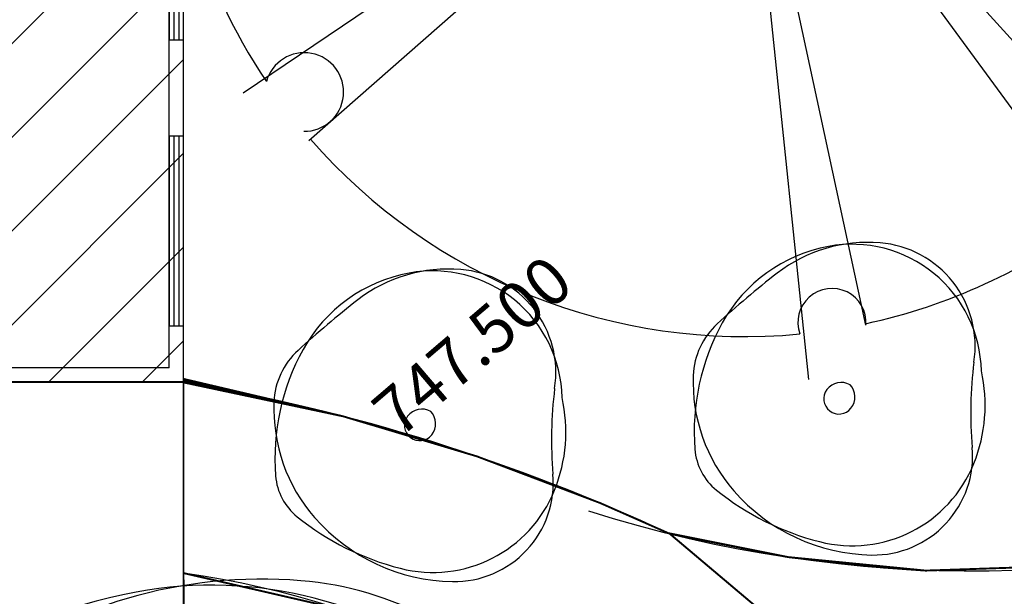
# Model space of a CAD drawing. Extents: x 281 to 1443, y -212 to 753.
# Drawn here: x 1114 to 1124, y 735 to 741 of the extents above; entities that cross this region are included whole.
import ezdxf

# ---------------------------------------------------------------- set-up
doc = ezdxf.new("R2010")
doc.units = 0
doc.header["$LTSCALE"] = 0.2
doc.header["$MEASUREMENT"] = 0
doc.layers.get('0').update_dxf_attribs({"linetype": 'CONTINUOUS'})
doc.layers.add('01COTAS', color=5, linetype='CONTINUOUS', lineweight=25)
for name, color, linetype in [('0LOTE', 42, 'CONTINUOUS'), ('ARVORES', 76, 'CONTINUOUS'), ('PAISAGISMO ARVORE', 86, 'CONTINUOUS'), ('PONTO', 7, 'CONTINUOUS')]:
    doc.layers.add(name, color=color, linetype=linetype)
doc.styles.add('1mm', font='ROMANS.shx', dxfattribs={"height": 10})

# ---------------------------------------------------------------- blocks, each defined once
blk = doc.blocks.new('arvore-04')
for centre, radius, start, end in [((0.2717374786214641, 0.05923761181749754), 1.575445174661298, 85.31025803725774, 127.4297442773217), ((0.3112086970867587, 0.5403901974129788), 1.092676298580462, 351.1086964470275, 85.31025803725777), ((0.150846458906063, 0.001578456276210005), 1.617187228759153, 100.4554750251867, 151.042477942935), ((0.1050492081931118, 0.2497544749635416), 1.364820978193912, 1.167566428649917, 100.4554750251868), ((6.688621402203086, -8.024063499386198), 11.89589743666921, 128.3097778096617, 132.2959285459588), ((0.8103881843072323, -0.3633725428510637), 2.370967381926633, 151.042477942935, 184.479214744259), ((-0.7928870499893428, 0.1991807599121564), 0.7785814445643741, 132.2959285459588, 177.6876569888194), ((5.67845232867565, -0.1625500776622424), 4.320829404476126, 172.9000686717202, 184.8756449241706), ((-0.1437509401193573, -0.08348866443638414), 1.653244768337174, 338.1525743052476, 12.61453176774055), ((0.1776423886890974, 0.1599908544155149), 1.749901803680875, 177.6876569888194, 221.0766760216917), ((-0.008200195451774306, -0.03540894886219448), 0.1910373863064963, 61.27910848024469, 142.679343568243), ((-0.05603273969928679, 0.001719435660039181), 0.1910586855570664, 321.6826365324532, 43.04272222407404), ((-0.03226952830911145, -0.01705931369206937), 0.1607712022874893, 142.679343568243, 321.6826365324532), ((-0.9390578558695886, -0.5004183708777354), 0.6161616928345724, 184.479214744259, 231.1586601366141), ((0.3299614490063227, -0.6187873511251318), 1.047085194285937, 269.0752081823916, 4.87564492417066), ((0.1052691629488187, -0.1833287763203195), 1.384955633870082, 255.6085219952648, 338.1525743052476), ((0.4743037344206478, 1.254854000810841), 2.869730436787401, 231.1586601366141, 255.6085219952648), ((0.3448856581121227, 0.3057666080544585), 1.971759599388612, 221.0766760216917, 269.0752081823917)]:
    blk.add_arc(centre, radius, start, end)
blk = doc.blocks.new('JB')
at = {"elevation": 1.1}
for points in [[(-0.149999999999995, 0), (3.552713678800501e-15, 0), (3.552713678800501e-15, 1), (-0.149999999999995, 1), (-0.149999999999995, 0)], [(-0.09999999999999432, 0), (-0.09999999999999432, 1)], [(-0.04999999999999716, 1), (-0.04999999999999716, 0)]]:
    blk.add_lwpolyline(points, dxfattribs=at)
at = {"invisible_edges": 15}
for points in [[(-0.149999999999995, 1.009999999999998, 1.09), (3.552713678800501e-15, 1.009999999999998, 1.09), (3.552713678800501e-15, 1.009999999999998, 2.11), (-0.149999999999995, 1.009999999999998, 2.11)], [(-0.149999999999995, -0.01000000000000156, 1.09), (3.552713678800501e-15, -0.01000000000000156, 1.09), (3.552713678800501e-15, -0.01000000000000156, 2.11), (-0.149999999999995, -0.01000000000000156, 2.11)]]:
    blk.add_3dface(points, dxfattribs=at)
blk = doc.blocks.new('Arb021')
for p, q in [((13.04416534413758, 39.37206362666257), (398.7092893503213, 388.2506681122431)), ((422.4425277506889, 338.410867471448), (13.04416534413758, 39.37206362666257)), ((511.4421717521182, 139.0516649082601), (21.49913152428053, 33.49808712255981)), ((21.49913152428053, 33.49808712255981), (558.9086485528824, 89.21186426745771)), ((1.177546143953805, 53.61200666689183), (351.2428125495571, -345.1063984594839)), ((309.7096453488921, -402.0661706203937), (1.177546143953805, 53.61200666689183))]:
    blk.add_line(p, q)
for centre, major_axis, ratio, start_param, end_param in [((21.49913152428053, 33.49808712255981), (-353.5533905932826, 353.5533905932827), 0.9999999999999769, 4.139187984657759, 4.577170743710269), ((509.2001445644037, 109.5486255343531), (20.92195041348715, 20.92195041348715), 0.9999999999999332, 0.7095508519632595, 4.270712256324821), ((21.49913152428053, 33.49808712255981), (353.5533905932736, 353.5533905932736), 0.9999999999999986, 4.643519554975103, 5.594323267933801), ((308.8538964431245, -348.9581556511002), (24.15133972798553, 24.15133972798553), 0.9999999999999097, 5.483989411098454, 9.941894150463135), ((21.49913152428053, 33.49808712255981), (353.5533905932748, 353.5533905932748), 0.9999999999999972, 3.284748869116926, 4.517281040660043)]:
    blk.add_ellipse(centre, major_axis=major_axis, ratio=ratio, start_param=start_param, end_param=end_param)

msp = doc.modelspace()

# ---------------------------------------------------------------- hatches: boundary and pattern name
at = {"layer": '01COTAS', "linetype": 'Continuous', "true_color": 0x2776bb}
h = msp.add_hatch(dxfattribs=at)
h.set_pattern_fill('ANSI31,_O', color=152, scale=5.600000000000001)
h.set_pattern_definition([(45, (-166.482702397032, -124.9679395006381), (-0.4949747468305833, 0.4949747468305833), [])])
h.paths.add_polyline_path([(1115.800793914749, 752.5450317672319), (1105.475793914747, 752.5450317672319), (1105.475793914747, 751.5166019413093), (1087.450793914747, 751.5916019413087), (1087.450793914747, 737.1416019413093), (1115.80079391475, 737.1416019413093)])

# ---------------------------------------------------------------- linework, layer by layer
at = {"color": 18, "linetype": 'Continuous', "ltscale": 0.1, "true_color": 0x000000}
for p, q in [((1115.800793914749, 737.1416019413093), (1115.800793914748, 752.5450317672319)), ((1115.650793914749, 737.2916019413093), (1115.650793914749, 743.2916019413092)), ((1115.650793914749, 737.2916019413093), (1107.550793914749, 737.2916019413093)), ((1115.800793914749, 737.1416019413093), (1087.450793914747, 737.1416019413093))]:
    msp.add_line(p, q, dxfattribs=at)
at = {"color": 18, "linetype": 'Continuous', "ltscale": 5, "true_color": 0x000000}
msp.add_line((1115.80079391475, 734.0292991666897), (1115.80079391475, 737.1416019413093), dxfattribs=at)
at = {"color": 18, "linetype": 'Continuous', "ltscale": 5, "true_color": 0x000000, "const_width": 0.02}
for points in [[(1115.800793914754, 735.1248605476956), (1115.800793914749, 737.1416019413094), (1117.485180725149, 736.779715786638), (1118.895704184912, 736.357298195295), (1120.196696794263, 735.8645057812357), (1120.914984346846, 735.5470722672735), (1122.178290363941, 735.2937815259083), (1123.174671699673, 735.1841302246246), (1123.630271844543, 735.1511754349023), (1125.442125232439, 735.2124397127557), (1127.459163238031, 735.5934366992149), (1129.336092107438, 736.1498348536644), (1130.482868750203, 736.6203423346317), (1132.524324188238, 738.0939505171477), (1133.334524420753, 738.7984231932484), (1134.273027382386, 739.7771484415346), (1135.102842263298, 740.8385798527206)], [(1135.684917906976, 717.0209549227842), (1129.889103914541, 716.5832888902567), (1128.498508076951, 717.534063137053), (1126.408655904203, 719.7021139444659), (1125.182146510477, 721.7913289199306), (1124.336319131412, 724.5064224341857), (1124.154077029362, 726.6827801166398), (1123.746799316076, 728.4680327339921), (1122.95800753875, 730.2489514748322), (1121.614640178091, 732.0828350033673), (1119.30232498228, 733.9210660804304), (1117.421846327423, 734.7516196210748), (1115.800793914754, 735.1248605476956)]]:
    msp.add_lwpolyline(points, dxfattribs=at)
at = {"color": 18, "ltscale": 0.1, "true_color": 0x000000, "const_width": 0.02}
msp.add_lwpolyline([(1131.140066741727, 733.7359656919103), (1129.170411287721, 733.0234995546709), (1127.589650270588, 732.0323618922521), (1126.446800331379, 730.980874476803), (1125.465490033194, 729.6041410436017), (1124.176008448304, 732.0716395788947), (1122.671162177252, 734.0703690904538), (1120.931859565762, 735.5392083517827), (1122.178290363974, 735.2937815259019), (1123.630271844543, 735.1511754349023), (1125.44212523244, 735.2124397127557), (1127.459163238031, 735.5934366992149), (1130.482868750203, 736.6203423346317), (1132.524324188239, 738.0939505171491)], dxfattribs=at)
at = {"color": 18, "linetype": 'Continuous', "true_color": 0x000000}
msp.add_arc((1124.141665190944, 748.5528165636828), 13.40361335029772, 252.3248282857171, 324.8629550100774, dxfattribs=at)
at = {"color": 18, "linetype": 'Continuous', "ltscale": 5, "true_color": 0x000000}
for centre, radius, start, end in [((1112.416289958149, 717.2876396122923), 20.14037455446818, 64.98782190975535, 80.3257868995018), ((1114.415198507556, 725.4000892916418), 9.82298582993049, 6.747936742631781, 81.89101754595814)]:
    msp.add_arc(centre, radius, start, end, dxfattribs=at)
at = {"layer": '0LOTE', "color": 18, "ltscale": 0.1, "true_color": 0x000000, "const_width": 0.02}
msp.add_lwpolyline([(1115.800793914753, 737.1416019413089), (1115.802566793835, 714.6330584431277), (1080.343157200697, 714.6330584431277), (1080.341384321615, 737.1416019413093), (1115.800793914753, 737.1416019413089)], dxfattribs=at)

# ---------------------------------------------------------------- block references
at = {"color": 18, "linetype": 'Continuous', "ltscale": 0.1, "true_color": 0x000000, "yscale": 2}
for p in [(1115.800793914749, 740.7526883681636), (1115.800793914749, 737.7367136875858)]:
    msp.add_blockref('JB', p, dxfattribs=at)
at = {"layer": 'ARVORES', "color": 18, "linetype": 'Continuous', "ltscale": 0.1, "true_color": 0x000000}
for p in [(1122.749345694346, 736.9815694545969), (1122.749345694345, 736.9815694545969), (1118.325582482955, 736.7003482039489)]:
    msp.add_blockref('arvore-04', p, dxfattribs=at)
at = {"layer": 'ARVORES', "color": 18, "linetype": 'Continuous', "ltscale": 0.1, "true_color": 0x000000, "xscale": 3.2, "yscale": 3.2, "zscale": 3.2}
msp.add_blockref('arvore-04', (1115.758341410212, 729.8303602238901), dxfattribs=at)
at = {"layer": 'PAISAGISMO ARVORE', "color": 253, "ltscale": 0.1, "xscale": 0.01214250168956551, "yscale": 0.01214250168956551, "zscale": 0.01214250168956551, "rotation": 270}
msp.add_blockref('Arb021', (1121.312063494947, 743.9536994461674), dxfattribs=at)

# ---------------------------------------------------------------- texts
at = {"layer": 'PONTO', "color": 18, "true_color": 0x000000, "style": '1mm'}
msp.add_text('747.500', height=0.5, rotation=40.51452054191646, dxfattribs=at).set_placement((1118.073377532437, 736.5346451417608))

doc.saveas('drawing.dxf')
